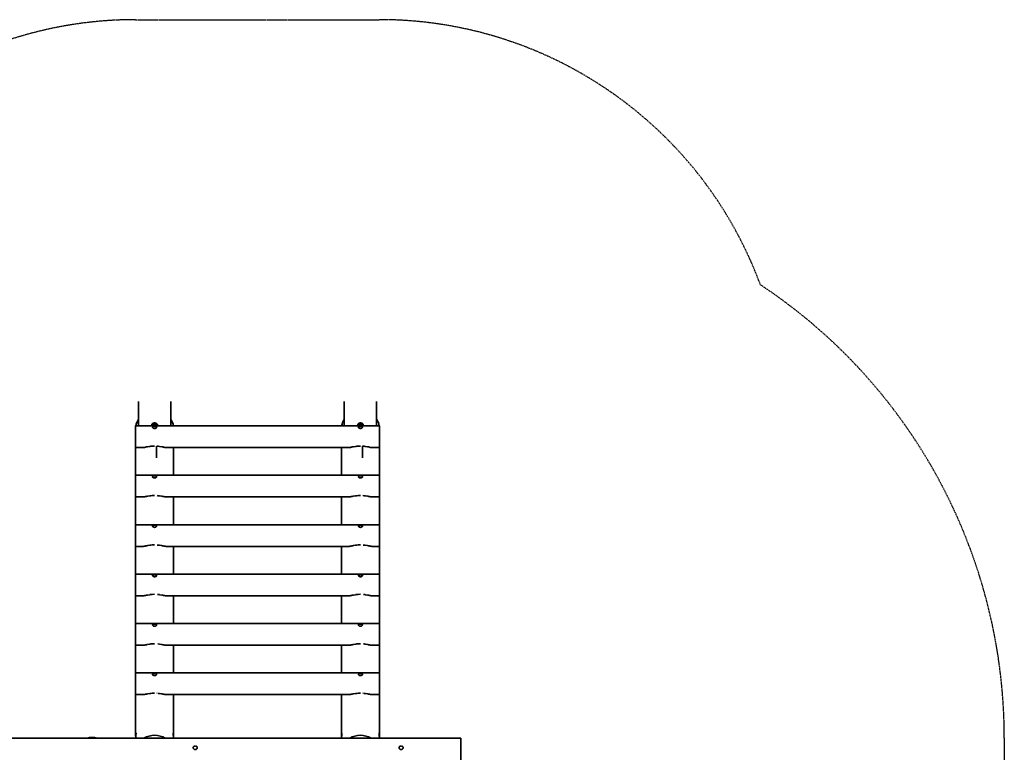
# Model space of a CAD drawing. Units: millimetres. Extents: x 3413 to 12857, y -2643 to 2803.
# Drawn here: x 9222 to 12857, y 98 to 2803 of the extents above; entities that cross this region are included whole.
import ezdxf

# ---------------------------------------------------------------- set-up
doc = ezdxf.new("R2010")
doc.units = ezdxf.units.MM
doc.header["$LTSCALE"] = 5
doc.linetypes.add('AUSGEZOGEN', pattern=[0])
doc.linetypes.add('DASHED', pattern=[0.75, 0.5, -0.25])
for name, color, linetype in [('Layer1', 7, 'Continuous'), ('Layer14', 7, 'Continuous'), ('Layer22', 7, 'Continuous'), ('Layer3', 7, 'Continuous')]:
    doc.layers.add(name, color=color, linetype=linetype)

# ---------------------------------------------------------------- blocks, each defined once
blk = doc.blocks.new('1603228-PS D140 Standard_nNn016')
at = {"layer": 'Layer1', "color": 7, "linetype": 'AUSGEZOGEN', "lineweight": 35}
for p, q in [((9476.3, 151.7), (9479.7, 152.3)), ((9500.3, 152.3), (9500.1, 152.1)), ((9479.7, 7.7), (9479.9, 7.9)), ((9503.7, 8.3), (9500.3, 7.7))]:
    blk.add_line(p, q, dxfattribs=at)
for start, end in [(74.3547, 105.6453), (254.3547, 285.6453)]:
    blk.add_arc((9490, 80), 73, start, end, dxfattribs=at)
blk = doc.blocks.new('1603228-PS D140 Standard_nNn028')
at = {"layer": 'Layer1', "color": 7, "linetype": 'AUSGEZOGEN', "lineweight": 35}
for p, q in [((10420.2, 1303.4), (10420.2, 1392.8)), ((10539.8, 1392.8), (10539.8, 1303.4)), ((10471.4, 1305.3), (10471.3, 1305.4)), ((10488.7, 1305.4), (10488.5, 1305.2))]:
    blk.add_line(p, q, dxfattribs=at)
for points in [[(10480, 1314.2), (10479, 1314.2), (10478, 1314.1), (10477.9, 1314.1), (10477, 1313.9), (10476, 1313.7), (10475.8, 1313.6), (10475, 1313.4), (10474.2, 1313), (10474, 1313), (10472.6, 1312.2), (10472.5, 1312.1), (10471.4, 1311.3), (10471.3, 1311.2), (10470.5, 1310.2), (10470.4, 1310.2), (10469.9, 1309.1), (10469.9, 1309.1), (10469.7, 1308.1), (10469.9, 1307.1), (10469.9, 1307.1), (10470.4, 1306.2), (10470.5, 1306.1), (10471.3, 1305.4), (10471.4, 1305.3), (10472.5, 1304.6), (10472.6, 1304.6), (10474, 1304), (10474.2, 1304), (10475, 1303.8), (10475.8, 1303.6), (10476, 1303.6), (10477, 1303.4), (10477.5, 1303.4)], [(10480, 1310.1), (10478.5, 1310), (10478.4, 1310), (10477.7, 1309.9), (10476.9, 1309.8), (10476.9, 1309.8), (10476.2, 1309.6), (10475.6, 1309.3), (10475.5, 1309.3), (10474.3, 1308.8), (10473.4, 1308.1), (10473.3, 1308.1), (10473, 1307.7), (10472.6, 1307.3), (10472.3, 1306.9), (10472.2, 1306.5), (10472.1, 1306.5), (10472, 1305.9)], [(10482.5, 1303.4), (10483, 1303.4), (10484, 1303.6), (10484.2, 1303.6), (10485, 1303.8), (10485.8, 1304), (10486, 1304), (10487.4, 1304.6), (10487.5, 1304.6), (10488.6, 1305.3), (10488.7, 1305.4), (10489.5, 1306.1), (10489.6, 1306.2), (10490.1, 1307.1), (10490.1, 1307.1), (10490.3, 1308.1), (10490.1, 1309.1), (10490.1, 1309.1), (10489.6, 1310.2), (10489.5, 1310.2), (10488.7, 1311.2), (10488.6, 1311.3), (10487.5, 1312.1), (10487.4, 1312.2), (10486, 1313), (10485.8, 1313), (10485, 1313.4), (10484.2, 1313.6), (10484, 1313.7), (10483, 1313.9), (10482.1, 1314.1), (10482, 1314.1), (10481, 1314.2), (10480, 1314.2)], [(10488, 1305.9), (10487.9, 1306.5), (10487.8, 1306.5), (10487.7, 1306.9), (10487.4, 1307.3), (10487, 1307.7), (10486.7, 1308.1), (10486.6, 1308.1), (10485.7, 1308.8), (10484.5, 1309.3), (10484.4, 1309.3), (10483.8, 1309.6), (10483.1, 1309.8), (10483.1, 1309.8), (10482.3, 1309.9), (10481.6, 1310), (10481.5, 1310), (10480, 1310.1)]]:
    blk.add_lwpolyline(points, dxfattribs=at)
for start_param, end_param in [(2.798073, 6.682775), (2.742003, 2.79577)]:
    blk.add_ellipse((10480, 1306.1), major_axis=(-8, 0), ratio=0.5, start_param=start_param, end_param=end_param, dxfattribs=at)
blk = doc.blocks.new('1603228-PS D140 Standard_nNn029')
at = {"layer": 'Layer1', "color": 7, "linetype": 'AUSGEZOGEN', "lineweight": 35}
for p, q in [((9660.2, 1303.4), (9660.2, 1392.8)), ((9779.8, 1392.8), (9779.8, 1303.4)), ((9711.4, 1305.3), (9711.3, 1305.4)), ((9728.7, 1305.4), (9728.5, 1305.2))]:
    blk.add_line(p, q, dxfattribs=at)
for points in [[(9720, 1314.2), (9719, 1314.2), (9718, 1314.1), (9717.9, 1314.1), (9717, 1313.9), (9716, 1313.7), (9715.8, 1313.6), (9715, 1313.4), (9714.2, 1313), (9714, 1313), (9712.6, 1312.2), (9712.5, 1312.1), (9711.4, 1311.3), (9711.3, 1311.2), (9710.5, 1310.2), (9710.4, 1310.2), (9709.9, 1309.1), (9709.9, 1309.1), (9709.7, 1308.1), (9709.9, 1307.1), (9709.9, 1307.1), (9710.4, 1306.2), (9710.5, 1306.1), (9711.3, 1305.4), (9711.4, 1305.3), (9712.5, 1304.6), (9712.6, 1304.6), (9714, 1304), (9714.2, 1304), (9715, 1303.8), (9715.8, 1303.6), (9716, 1303.6), (9717, 1303.4), (9717.5, 1303.4)], [(9720, 1310.1), (9718.5, 1310), (9718.4, 1310), (9717.7, 1309.9), (9716.9, 1309.8), (9716.9, 1309.8), (9716.2, 1309.6), (9715.6, 1309.3), (9715.5, 1309.3), (9714.3, 1308.8), (9713.4, 1308.1), (9713.3, 1308.1), (9713, 1307.7), (9712.6, 1307.3), (9712.3, 1306.9), (9712.2, 1306.5), (9712.1, 1306.5), (9712, 1305.9)], [(9722.5, 1303.4), (9723, 1303.4), (9724, 1303.6), (9724.2, 1303.6), (9725, 1303.8), (9725.8, 1304), (9726, 1304), (9727.4, 1304.6), (9727.5, 1304.6), (9728.6, 1305.3), (9728.7, 1305.4), (9729.5, 1306.1), (9729.6, 1306.2), (9730.1, 1307.1), (9730.1, 1307.1), (9730.3, 1308.1), (9730.1, 1309.1), (9730.1, 1309.1), (9729.6, 1310.2), (9729.5, 1310.2), (9728.7, 1311.2), (9728.6, 1311.3), (9727.5, 1312.1), (9727.4, 1312.2), (9726, 1313), (9725.8, 1313), (9725, 1313.4), (9724.2, 1313.6), (9724, 1313.7), (9723, 1313.9), (9722.1, 1314.1), (9722, 1314.1), (9721, 1314.2), (9720, 1314.2)], [(9728, 1305.9), (9727.9, 1306.5), (9727.8, 1306.5), (9727.7, 1306.9), (9727.4, 1307.3), (9727, 1307.7), (9726.7, 1308.1), (9726.6, 1308.1), (9725.7, 1308.8), (9724.5, 1309.3), (9724.4, 1309.3), (9723.8, 1309.6), (9723.1, 1309.8), (9723.1, 1309.8), (9722.3, 1309.9), (9721.6, 1310), (9721.5, 1310), (9720, 1310.1)]]:
    blk.add_lwpolyline(points, dxfattribs=at)
for start_param, end_param in [(2.798073, 6.682775), (2.742003, 2.79577)]:
    blk.add_ellipse((9720, 1306.1), major_axis=(-8, 0), ratio=0.5, start_param=start_param, end_param=end_param, dxfattribs=at)

msp = doc.modelspace()

# ---------------------------------------------------------------- linework, layer by layer
at = {"layer": 'Layer14', "color": 45, "linetype": 'AUSGEZOGEN', "lineweight": 35}
for p, q in [((10850, 150), (5420, 150)), ((10850, 150), (10850, 10)), ((9862.5, 115), (9862.5, 115)), ((9877.5, 114.9), (9877.5, 115)), ((10622.5, 115), (10622.5, 114.9))]:
    msp.add_line(p, q, dxfattribs=at)
for points in [[(9862.5, 115), (9862.6, 116.2), (9862.6, 116.3), (9862.8, 116.9), (9863.1, 117.5), (9863.4, 118), (9863.8, 118.5), (9863.8, 118.6), (9864.1, 118.9), (9864.7, 119.5), (9865.8, 120.3), (9865.8, 120.3), (9866.5, 120.6), (9867.1, 120.8), (9867.8, 121), (9868.5, 121.2), (9868.6, 121.2), (9870, 121.3), (9871.4, 121.2), (9871.5, 121.2), (9872.2, 121), (9872.9, 120.8), (9873.5, 120.6), (9874.2, 120.3), (9874.2, 120.3), (9875.3, 119.5), (9875.9, 118.9), (9876.2, 118.6), (9876.2, 118.5), (9876.6, 118), (9876.9, 117.5), (9877.2, 116.9), (9877.4, 116.3), (9877.4, 116.2), (9877.5, 115)], [(9877.5, 115), (9877.4, 113.7), (9877.4, 113.7), (9877.2, 113.1), (9876.9, 112.5), (9876.6, 111.9), (9876.2, 111.3), (9876.2, 111.3), (9875.3, 110.3), (9874.2, 109.5), (9874.2, 109.5), (9873.5, 109.1), (9872.9, 108.8), (9872.2, 108.6), (9871.5, 108.4), (9871.4, 108.4), (9870, 108.3), (9868.6, 108.4), (9868.5, 108.4), (9867.8, 108.6), (9867.1, 108.8), (9866.5, 109.1), (9865.8, 109.5), (9865.8, 109.5), (9864.7, 110.3), (9863.8, 111.3), (9863.8, 111.3), (9863.4, 111.9), (9863.1, 112.5), (9862.8, 113.1), (9862.6, 113.7), (9862.6, 113.7), (9862.5, 115)], [(10622.5, 115), (10622.6, 116.2), (10622.6, 116.3), (10622.8, 116.9), (10623.1, 117.5), (10623.4, 118), (10623.8, 118.5), (10623.8, 118.6), (10624.1, 118.9), (10624.7, 119.5), (10625.8, 120.3), (10625.8, 120.3), (10626.5, 120.6), (10627.1, 120.8), (10627.8, 121), (10628.5, 121.2), (10628.6, 121.2), (10630, 121.3), (10631.4, 121.2), (10631.5, 121.2), (10632.2, 121), (10632.9, 120.8), (10633.5, 120.6), (10634.2, 120.3), (10634.2, 120.3), (10635.3, 119.5), (10635.9, 118.9), (10636.2, 118.6), (10636.2, 118.5), (10636.6, 118), (10636.9, 117.5), (10637.2, 116.9), (10637.4, 116.3), (10637.4, 116.2), (10637.5, 115)], [(10637.5, 115), (10637.4, 113.7), (10637.4, 113.7), (10637.2, 113.1), (10636.9, 112.5), (10636.6, 111.9), (10636.2, 111.3), (10636.2, 111.3), (10635.3, 110.3), (10634.2, 109.5), (10634.2, 109.5), (10633.5, 109.1), (10632.9, 108.8), (10632.2, 108.6), (10631.5, 108.4), (10631.4, 108.4), (10630, 108.3), (10628.6, 108.4), (10628.5, 108.4), (10627.8, 108.6), (10627.1, 108.8), (10626.5, 109.1), (10625.8, 109.5), (10625.8, 109.5), (10624.7, 110.3), (10623.8, 111.3), (10623.8, 111.3), (10623.4, 111.9), (10623.1, 112.5), (10622.8, 113.1), (10622.6, 113.7), (10622.6, 113.7), (10622.5, 115)]]:
    msp.add_lwpolyline(points, dxfattribs=at)
at = {"layer": 'Layer22', "color": 45, "linetype": 'AUSGEZOGEN', "lineweight": 35}
for p, q in [((9650, 1303.4), (10550, 1303.4)), ((9650, 1303.4), (9650, 938.4)), ((9712.5, 1305.5), (9712.5, 1305.8)), ((10472.5, 1305.5), (10472.5, 1305.8)), ((10550, 1303.4), (10550, 938.4)), ((9679, 1223.5), (9650, 1223.5)), ((9727.5, 1228.5), (9727.5, 1185.2)), ((10439, 1223.5), (9761, 1223.5)), ((9790, 1223.5), (9790, 1120.9)), ((10410, 1120.9), (10410, 1223.5)), ((10487.5, 1228.5), (10487.5, 1185.2)), ((10550, 1223.5), (10521, 1223.5)), ((9650, 1120.9), (10550, 1120.9)), ((9679, 1041), (9650, 1041)), ((10439, 1041), (9761, 1041)), ((9790, 1041), (9790, 938.4)), ((10410, 938.4), (10410, 1041)), ((10550, 1041), (10521, 1041)), ((9650, 938.4), (10550, 938.4)), ((9650, 938.4), (9650, 162)), ((10550, 938.4), (10550, 162)), ((9679, 858.5), (9650, 858.5)), ((10439, 858.5), (9761, 858.5)), ((9790, 858.5), (9790, 755.9)), ((10410, 755.9), (10410, 858.5)), ((10550, 858.5), (10521, 858.5)), ((9650, 755.9), (10550, 755.9)), ((9679, 676), (9650, 676)), ((10439, 676), (9761, 676)), ((9790, 676), (9790, 573.4)), ((10410, 573.4), (10410, 676)), ((10550, 676), (10521, 676)), ((9650, 573.4), (10550, 573.4)), ((9679, 493.5), (9650, 493.5)), ((10439, 493.5), (9761, 493.5)), ((9790, 493.5), (9790, 390.9)), ((10410, 390.9), (10410, 493.5)), ((10550, 493.5), (10521, 493.5)), ((9650, 390.9), (10550, 390.9)), ((9679, 311), (9650, 311)), ((10439, 311), (9761, 311)), ((9790, 311), (9790, 162)), ((10410, 162), (10410, 311)), ((10550, 311), (10521, 311)), ((9651, 169), (9651.1, 169)), ((9788.9, 169), (9789, 169)), ((10411, 169), (10411.1, 169)), ((10548.9, 169), (10549, 169))]:
    msp.add_line(p, q, dxfattribs=at)
for points in [[(9720, 1309.9), (9718.6, 1309.8), (9718.5, 1309.8), (9717.8, 1309.7), (9717.1, 1309.5), (9717.1, 1309.5), (9716.5, 1309.3), (9715.8, 1309.1), (9715.8, 1309.1), (9714.7, 1308.6), (9713.8, 1308), (9713.8, 1308), (9713.4, 1307.6), (9713.1, 1307.3), (9712.8, 1306.9), (9712.6, 1306.5), (9712.6, 1306.5), (9712.5, 1305.8), (9712.6, 1305.1), (9712.6, 1305.1), (9712.8, 1304.7), (9713.1, 1304.4)], [(9726.9, 1304.4), (9727.2, 1304.7), (9727.4, 1305.1), (9727.4, 1305.1), (9727.5, 1305.8), (9727.4, 1306.5), (9727.4, 1306.5), (9727.2, 1306.9), (9726.9, 1307.3), (9726.6, 1307.6), (9726.2, 1308), (9726.2, 1308), (9725.3, 1308.6), (9724.2, 1309.1), (9724.2, 1309.1), (9723.5, 1309.3), (9722.9, 1309.5), (9722.9, 1309.5), (9722.2, 1309.7), (9721.5, 1309.8), (9721.4, 1309.8), (9720, 1309.9)], [(10480, 1309.9), (10478.6, 1309.8), (10478.5, 1309.8), (10477.8, 1309.7), (10477.1, 1309.5), (10477.1, 1309.5), (10476.5, 1309.3), (10475.8, 1309.1), (10475.8, 1309.1), (10474.7, 1308.6), (10473.8, 1308), (10473.8, 1308), (10473.4, 1307.6), (10473.1, 1307.3), (10472.8, 1306.9), (10472.6, 1306.5), (10472.6, 1306.5), (10472.5, 1305.8), (10472.6, 1305.1), (10472.6, 1305.1), (10472.8, 1304.7), (10473.1, 1304.4)], [(10486.9, 1304.4), (10487.2, 1304.7), (10487.4, 1305.1), (10487.4, 1305.1), (10487.5, 1305.8), (10487.4, 1306.5), (10487.4, 1306.5), (10487.2, 1306.9), (10486.9, 1307.3), (10486.6, 1307.6), (10486.2, 1308), (10486.2, 1308), (10485.3, 1308.6), (10484.2, 1309.1), (10484.2, 1309.1), (10483.5, 1309.3), (10482.9, 1309.5), (10482.9, 1309.5), (10482.2, 1309.7), (10481.5, 1309.8), (10481.4, 1309.8), (10480, 1309.9)], [(9712.5, 1298.1), (9712.5, 1298.4), (9712.6, 1298.8), (9712.6, 1298.8), (9712.8, 1299.1), (9713.1, 1299.4), (9713.1, 1299.4), (9713.4, 1299.7), (9713.8, 1300), (9713.8, 1300), (9714.7, 1300.4), (9715.8, 1300.8), (9715.8, 1300.8), (9716.5, 1300.9), (9717.1, 1301), (9717.1, 1301), (9717.8, 1301.1), (9718.5, 1301.2), (9718.6, 1301.2), (9719.3, 1301.2), (9720, 1301.2), (9720.7, 1301.2), (9721.4, 1301.2), (9721.5, 1301.2), (9722.2, 1301.1), (9722.9, 1301), (9722.9, 1301), (9723.5, 1300.9), (9724.2, 1300.8), (9724.2, 1300.8), (9725.3, 1300.4), (9726.2, 1300), (9726.2, 1300), (9726.6, 1299.7), (9726.9, 1299.4), (9726.9, 1299.4), (9727.2, 1299.1), (9727.4, 1298.8), (9727.4, 1298.8), (9727.5, 1298.4), (9727.5, 1298.1)], [(9712.5, 1298.1), (9712.5, 1297.7), (9712.6, 1297.3), (9712.6, 1297.3), (9712.8, 1296.9), (9713.1, 1296.6), (9713.1, 1296.6), (9713.4, 1296.2), (9713.8, 1295.8), (9713.8, 1295.8), (9714.7, 1295.1), (9715.8, 1294.6), (9715.8, 1294.5), (9716.5, 1294.3), (9717.1, 1294.1), (9717.1, 1294.1), (9717.8, 1293.9), (9718.5, 1293.8), (9718.6, 1293.8), (9719.3, 1293.7), (9720, 1293.7), (9720.7, 1293.7), (9721.4, 1293.8), (9721.5, 1293.8), (9722.2, 1293.9), (9722.9, 1294.1), (9722.9, 1294.1), (9723.5, 1294.3), (9724.2, 1294.5), (9724.2, 1294.6), (9725.3, 1295.1), (9726.2, 1295.8), (9726.2, 1295.8), (9726.6, 1296.2), (9726.9, 1296.6), (9726.9, 1296.6), (9727.2, 1296.9), (9727.4, 1297.3), (9727.4, 1297.3), (9727.5, 1297.7), (9727.5, 1298.1)], [(10487.5, 1298.1), (10487.5, 1298.4), (10487.4, 1298.8), (10487.4, 1298.8), (10487.2, 1299.1), (10486.9, 1299.4), (10486.9, 1299.4), (10486.6, 1299.7), (10486.2, 1300), (10486.2, 1300), (10485.3, 1300.4), (10484.2, 1300.8), (10484.2, 1300.8), (10483.5, 1300.9), (10482.9, 1301), (10482.9, 1301), (10482.2, 1301.1), (10481.5, 1301.2), (10481.4, 1301.2), (10480.7, 1301.2), (10480, 1301.2), (10479.3, 1301.2), (10478.6, 1301.2), (10478.5, 1301.2), (10477.8, 1301.1), (10477.1, 1301), (10477.1, 1301), (10476.5, 1300.9), (10475.8, 1300.8), (10475.8, 1300.8), (10474.7, 1300.4), (10473.8, 1300), (10473.8, 1300), (10473.4, 1299.7), (10473.1, 1299.4), (10473.1, 1299.4), (10472.8, 1299.1), (10472.6, 1298.8), (10472.6, 1298.8), (10472.5, 1298.4), (10472.5, 1298.1)], [(10472.5, 1298.1), (10472.5, 1297.7), (10472.6, 1297.3), (10472.6, 1297.3), (10472.8, 1296.9), (10473.1, 1296.6), (10473.1, 1296.6), (10473.4, 1296.2), (10473.8, 1295.8), (10473.8, 1295.8), (10474.7, 1295.1), (10475.8, 1294.6), (10475.8, 1294.5), (10476.5, 1294.3), (10477.1, 1294.1), (10477.1, 1294.1), (10477.8, 1293.9), (10478.5, 1293.8), (10478.6, 1293.8), (10479.3, 1293.7), (10480, 1293.7), (10480.7, 1293.7), (10481.4, 1293.8), (10481.5, 1293.8), (10482.2, 1293.9), (10482.9, 1294.1), (10482.9, 1294.1), (10483.5, 1294.3), (10484.2, 1294.5), (10484.2, 1294.6), (10485.3, 1295.1), (10486.2, 1295.8), (10486.2, 1295.8), (10486.6, 1296.2), (10486.9, 1296.6), (10486.9, 1296.6), (10487.2, 1296.9), (10487.4, 1297.3), (10487.4, 1297.3), (10487.5, 1297.7), (10487.5, 1298.1)], [(9681.1, 1223.8), (9679.8, 1223.6), (9679, 1223.5)], [(9693.1, 1226), (9690, 1225.4), (9687, 1224.8), (9686.3, 1224.7), (9682.8, 1224), (9681.6, 1223.8), (9681.2, 1223.8)], [(9706.3, 1228), (9702.5, 1227.6), (9702.1, 1227.5), (9693.8, 1226.1), (9693.5, 1226.1), (9693.3, 1226)], [(9720, 1228.8), (9711.1, 1228.5), (9706.5, 1228.1), (9706.3, 1228)], [(9733.7, 1228), (9733.5, 1228.1), (9728.9, 1228.5), (9727.9, 1228.5)], [(9746.7, 1226), (9746.5, 1226.1), (9746.2, 1226.1), (9737.9, 1227.5), (9737.5, 1227.6), (9733.7, 1228)], [(9758.8, 1223.8), (9758.4, 1223.8), (9757.2, 1224), (9753.7, 1224.7), (9753, 1224.8), (9750, 1225.4), (9746.9, 1226)], [(9761, 1223.5), (9760.2, 1223.6), (9758.9, 1223.8)], [(10441.1, 1223.8), (10439.8, 1223.6), (10439, 1223.5)], [(10453.1, 1226), (10450, 1225.4), (10447, 1224.8), (10446.3, 1224.7), (10442.8, 1224), (10441.6, 1223.8), (10441.2, 1223.8)], [(10466.3, 1228), (10462.5, 1227.6), (10462.1, 1227.5), (10453.8, 1226.1), (10453.5, 1226.1), (10453.3, 1226)], [(10480, 1228.8), (10471.1, 1228.5), (10466.5, 1228.1), (10466.3, 1228)], [(10493.7, 1228), (10493.5, 1228.1), (10488.9, 1228.5), (10487.9, 1228.5)], [(10506.7, 1226), (10506.5, 1226.1), (10506.2, 1226.1), (10497.9, 1227.5), (10497.5, 1227.6), (10493.7, 1228)], [(10518.8, 1223.8), (10518.4, 1223.8), (10517.2, 1224), (10513.7, 1224.7), (10513, 1224.8), (10510, 1225.4), (10506.9, 1226)], [(10521, 1223.5), (10520.2, 1223.6), (10518.9, 1223.8)], [(9712.5, 1115.6), (9712.5, 1115.9), (9712.6, 1116.3), (9712.6, 1116.3), (9712.8, 1116.6), (9713.1, 1116.9), (9713.1, 1116.9), (9713.4, 1117.2), (9713.8, 1117.5), (9713.8, 1117.5), (9714.7, 1117.9), (9715.8, 1118.3), (9715.8, 1118.3), (9716.5, 1118.4), (9717.1, 1118.5), (9717.1, 1118.5), (9717.8, 1118.6), (9718.5, 1118.7), (9718.6, 1118.7), (9719.3, 1118.7), (9720, 1118.7), (9720.7, 1118.7), (9721.4, 1118.7), (9721.5, 1118.7), (9722.2, 1118.6), (9722.9, 1118.5), (9722.9, 1118.5), (9723.5, 1118.4), (9724.2, 1118.3), (9724.2, 1118.3), (9725.3, 1117.9), (9726.2, 1117.5), (9726.2, 1117.5), (9726.6, 1117.2), (9726.9, 1116.9), (9726.9, 1116.9), (9727.2, 1116.6), (9727.4, 1116.3), (9727.4, 1116.3), (9727.5, 1115.9), (9727.5, 1115.6)], [(9712.5, 1115.6), (9712.5, 1115.2), (9712.6, 1114.8), (9712.6, 1114.8), (9712.8, 1114.4), (9713.1, 1114.1), (9713.1, 1114.1), (9713.4, 1113.7), (9713.8, 1113.3), (9713.8, 1113.3), (9714.7, 1112.6), (9715.8, 1112.1), (9715.8, 1112), (9716.5, 1111.8), (9717.1, 1111.6), (9717.1, 1111.6), (9717.8, 1111.4), (9718.5, 1111.3), (9718.6, 1111.3), (9719.3, 1111.2), (9720, 1111.2), (9720.7, 1111.2), (9721.4, 1111.3), (9721.5, 1111.3), (9722.2, 1111.4), (9722.9, 1111.6), (9722.9, 1111.6), (9723.5, 1111.8), (9724.2, 1112), (9724.2, 1112.1), (9725.3, 1112.6), (9726.2, 1113.3), (9726.2, 1113.3), (9726.6, 1113.7), (9726.9, 1114.1), (9726.9, 1114.1), (9727.2, 1114.4), (9727.4, 1114.8), (9727.4, 1114.8), (9727.5, 1115.2), (9727.5, 1115.6)], [(10487.5, 1115.6), (10487.5, 1115.9), (10487.4, 1116.3), (10487.4, 1116.3), (10487.2, 1116.6), (10486.9, 1116.9), (10486.9, 1116.9), (10486.6, 1117.2), (10486.2, 1117.5), (10486.2, 1117.5), (10485.3, 1117.9), (10484.2, 1118.3), (10484.2, 1118.3), (10483.5, 1118.4), (10482.9, 1118.5), (10482.9, 1118.5), (10482.2, 1118.6), (10481.5, 1118.7), (10481.4, 1118.7), (10480.7, 1118.7), (10480, 1118.7), (10479.3, 1118.7), (10478.6, 1118.7), (10478.5, 1118.7), (10477.8, 1118.6), (10477.1, 1118.5), (10477.1, 1118.5), (10476.5, 1118.4), (10475.8, 1118.3), (10475.8, 1118.3), (10474.7, 1117.9), (10473.8, 1117.5), (10473.8, 1117.5), (10473.4, 1117.2), (10473.1, 1116.9), (10473.1, 1116.9), (10472.8, 1116.6), (10472.6, 1116.3), (10472.6, 1116.3), (10472.5, 1115.9), (10472.5, 1115.6)], [(10472.5, 1115.6), (10472.5, 1115.2), (10472.6, 1114.8), (10472.6, 1114.8), (10472.8, 1114.4), (10473.1, 1114.1), (10473.1, 1114.1), (10473.4, 1113.7), (10473.8, 1113.3), (10473.8, 1113.3), (10474.7, 1112.6), (10475.8, 1112.1), (10475.8, 1112), (10476.5, 1111.8), (10477.1, 1111.6), (10477.1, 1111.6), (10477.8, 1111.4), (10478.5, 1111.3), (10478.6, 1111.3), (10479.3, 1111.2), (10480, 1111.2), (10480.7, 1111.2), (10481.4, 1111.3), (10481.5, 1111.3), (10482.2, 1111.4), (10482.9, 1111.6), (10482.9, 1111.6), (10483.5, 1111.8), (10484.2, 1112), (10484.2, 1112.1), (10485.3, 1112.6), (10486.2, 1113.3), (10486.2, 1113.3), (10486.6, 1113.7), (10486.9, 1114.1), (10486.9, 1114.1), (10487.2, 1114.4), (10487.4, 1114.8), (10487.4, 1114.8), (10487.5, 1115.2), (10487.5, 1115.6)], [(9681.1, 1041.3), (9679.8, 1041.1), (9679, 1041)], [(9693.1, 1043.5), (9690, 1042.9), (9687, 1042.3), (9686.3, 1042.2), (9682.8, 1041.5), (9681.6, 1041.3), (9681.2, 1041.3)], [(9706.3, 1045.5), (9702.5, 1045.1), (9702.1, 1045), (9693.8, 1043.6), (9693.5, 1043.6), (9693.3, 1043.5)], [(9720, 1046.3), (9711.1, 1046), (9706.5, 1045.6), (9706.3, 1045.5)], [(9733.7, 1045.5), (9733.5, 1045.6), (9728.9, 1046)], [(9746.7, 1043.5), (9746.5, 1043.6), (9746.2, 1043.6), (9737.9, 1045), (9737.5, 1045.1), (9733.7, 1045.5)], [(9758.8, 1041.3), (9758.4, 1041.3), (9757.2, 1041.5), (9753.7, 1042.2), (9753, 1042.3), (9750, 1042.9), (9746.9, 1043.5)], [(9761, 1041), (9760.2, 1041.1), (9758.9, 1041.3)], [(10441.1, 1041.3), (10439.8, 1041.1), (10439, 1041)], [(10453.1, 1043.5), (10450, 1042.9), (10447, 1042.3), (10446.3, 1042.2), (10442.8, 1041.5), (10441.6, 1041.3), (10441.2, 1041.3)], [(10466.3, 1045.5), (10462.5, 1045.1), (10462.1, 1045), (10453.8, 1043.6), (10453.5, 1043.6), (10453.3, 1043.5)], [(10480, 1046.3), (10471.1, 1046), (10466.5, 1045.6), (10466.3, 1045.5)], [(10493.7, 1045.5), (10493.5, 1045.6), (10488.9, 1046)], [(10506.7, 1043.5), (10506.5, 1043.6), (10506.2, 1043.6), (10497.9, 1045), (10497.5, 1045.1), (10493.7, 1045.5)], [(10518.8, 1041.3), (10518.4, 1041.3), (10517.2, 1041.5), (10513.7, 1042.2), (10513, 1042.3), (10510, 1042.9), (10506.9, 1043.5)], [(10521, 1041), (10520.2, 1041.1), (10518.9, 1041.3)], [(9712.5, 933.1), (9712.5, 933.4), (9712.6, 933.8), (9712.6, 933.8), (9712.8, 934.1), (9713.1, 934.4), (9713.1, 934.4), (9713.4, 934.7), (9713.8, 935), (9713.8, 935), (9714.7, 935.4), (9715.8, 935.8), (9715.8, 935.8), (9716.5, 935.9), (9717.1, 936), (9717.1, 936), (9717.8, 936.1), (9718.5, 936.2), (9718.6, 936.2), (9719.3, 936.2), (9720, 936.2), (9720.7, 936.2), (9721.4, 936.2), (9721.5, 936.2), (9722.2, 936.1), (9722.9, 936), (9722.9, 936), (9723.5, 935.9), (9724.2, 935.8), (9724.2, 935.8), (9725.3, 935.4), (9726.2, 935), (9726.2, 935), (9726.6, 934.7), (9726.9, 934.4), (9726.9, 934.4), (9727.2, 934.1), (9727.4, 933.8), (9727.4, 933.8), (9727.5, 933.4), (9727.5, 933.1)], [(9712.5, 933.1), (9712.5, 932.7), (9712.6, 932.3), (9712.6, 932.3), (9712.8, 931.9), (9713.1, 931.6), (9713.1, 931.6), (9713.4, 931.2), (9713.8, 930.8), (9713.8, 930.8), (9714.7, 930.1), (9715.8, 929.6), (9715.8, 929.5), (9716.5, 929.3), (9717.1, 929.1), (9717.1, 929.1), (9717.8, 928.9), (9718.5, 928.8), (9718.6, 928.8), (9719.3, 928.7), (9720, 928.7), (9720.7, 928.7), (9721.4, 928.8), (9721.5, 928.8), (9722.2, 928.9), (9722.9, 929.1), (9722.9, 929.1), (9723.5, 929.3), (9724.2, 929.5), (9724.2, 929.6), (9725.3, 930.1), (9726.2, 930.8), (9726.2, 930.8), (9726.6, 931.2), (9726.9, 931.6), (9726.9, 931.6), (9727.2, 931.9), (9727.4, 932.3), (9727.4, 932.3), (9727.5, 932.7), (9727.5, 933.1)], [(10487.5, 933.1), (10487.5, 933.4), (10487.4, 933.8), (10487.4, 933.8), (10487.2, 934.1), (10486.9, 934.4), (10486.9, 934.4), (10486.6, 934.7), (10486.2, 935), (10486.2, 935), (10485.3, 935.4), (10484.2, 935.8), (10484.2, 935.8), (10483.5, 935.9), (10482.9, 936), (10482.9, 936), (10482.2, 936.1), (10481.5, 936.2), (10481.4, 936.2), (10480.7, 936.2), (10480, 936.2), (10479.3, 936.2), (10478.6, 936.2), (10478.5, 936.2), (10477.8, 936.1), (10477.1, 936), (10477.1, 936), (10476.5, 935.9), (10475.8, 935.8), (10475.8, 935.8), (10474.7, 935.4), (10473.8, 935), (10473.8, 935), (10473.4, 934.7), (10473.1, 934.4), (10473.1, 934.4), (10472.8, 934.1), (10472.6, 933.8), (10472.6, 933.8), (10472.5, 933.4), (10472.5, 933.1)], [(10472.5, 933.1), (10472.5, 932.7), (10472.6, 932.3), (10472.6, 932.3), (10472.8, 931.9), (10473.1, 931.6), (10473.1, 931.6), (10473.4, 931.2), (10473.8, 930.8), (10473.8, 930.8), (10474.7, 930.1), (10475.8, 929.6), (10475.8, 929.5), (10476.5, 929.3), (10477.1, 929.1), (10477.1, 929.1), (10477.8, 928.9), (10478.5, 928.8), (10478.6, 928.8), (10479.3, 928.7), (10480, 928.7), (10480.7, 928.7), (10481.4, 928.8), (10481.5, 928.8), (10482.2, 928.9), (10482.9, 929.1), (10482.9, 929.1), (10483.5, 929.3), (10484.2, 929.5), (10484.2, 929.6), (10485.3, 930.1), (10486.2, 930.8), (10486.2, 930.8), (10486.6, 931.2), (10486.9, 931.6), (10486.9, 931.6), (10487.2, 931.9), (10487.4, 932.3), (10487.4, 932.3), (10487.5, 932.7), (10487.5, 933.1)], [(9681.1, 858.8), (9679.8, 858.6), (9679, 858.5)], [(9693.1, 861), (9690, 860.4), (9687, 859.8), (9686.3, 859.7), (9682.8, 859), (9681.6, 858.8), (9681.2, 858.8)], [(9706.3, 863), (9702.5, 862.6), (9702.1, 862.5), (9693.8, 861.1), (9693.5, 861.1), (9693.3, 861)], [(9720, 863.8), (9711.1, 863.5), (9706.5, 863.1), (9706.3, 863)], [(9733.7, 863), (9733.5, 863.1), (9729.9, 863.4)], [(9746.7, 861), (9746.5, 861.1), (9746.2, 861.1), (9737.9, 862.5), (9737.5, 862.6), (9733.7, 863)], [(9758.8, 858.8), (9758.4, 858.8), (9757.2, 859), (9753.7, 859.7), (9753, 859.8), (9750, 860.4), (9746.9, 861)], [(9761, 858.5), (9760.2, 858.6), (9758.9, 858.8)], [(10441.1, 858.8), (10439.8, 858.6), (10439, 858.5)], [(10453.1, 861), (10450, 860.4), (10447, 859.8), (10446.3, 859.7), (10442.8, 859), (10441.6, 858.8), (10441.2, 858.8)], [(10466.3, 863), (10462.5, 862.6), (10462.1, 862.5), (10453.8, 861.1), (10453.5, 861.1), (10453.3, 861)], [(10480, 863.8), (10471.1, 863.5), (10466.5, 863.1), (10466.3, 863)], [(10493.7, 863), (10493.5, 863.1), (10489.9, 863.4)], [(10506.7, 861), (10506.5, 861.1), (10506.2, 861.1), (10497.9, 862.5), (10497.5, 862.6), (10493.7, 863)], [(10518.8, 858.8), (10518.4, 858.8), (10517.2, 859), (10513.7, 859.7), (10513, 859.8), (10510, 860.4), (10506.9, 861)], [(10521, 858.5), (10520.2, 858.6), (10518.9, 858.8)], [(9712.5, 750.6), (9712.5, 750.9), (9712.6, 751.3), (9712.6, 751.3), (9712.8, 751.6), (9713.1, 751.9), (9713.1, 751.9), (9713.4, 752.2), (9713.8, 752.5), (9713.8, 752.5), (9714.7, 752.9), (9715.8, 753.3), (9715.8, 753.3), (9716.5, 753.4), (9717.1, 753.5), (9717.1, 753.5), (9717.8, 753.6), (9718.5, 753.7), (9718.6, 753.7), (9719.3, 753.7), (9720, 753.7), (9720.7, 753.7), (9721.4, 753.7), (9721.5, 753.7), (9722.2, 753.6), (9722.9, 753.5), (9722.9, 753.5), (9723.5, 753.4), (9724.2, 753.3), (9724.2, 753.3), (9725.3, 752.9), (9726.2, 752.5), (9726.2, 752.5), (9726.6, 752.2), (9726.9, 751.9), (9726.9, 751.9), (9727.2, 751.6), (9727.4, 751.3), (9727.4, 751.3), (9727.5, 750.9), (9727.5, 750.6)], [(9712.5, 750.6), (9712.5, 750.2), (9712.6, 749.8), (9712.6, 749.8), (9712.8, 749.4), (9713.1, 749.1), (9713.1, 749.1), (9713.4, 748.7), (9713.8, 748.3), (9713.8, 748.3), (9714.7, 747.6), (9715.8, 747.1), (9715.8, 747), (9716.5, 746.8), (9717.1, 746.6), (9717.1, 746.6), (9717.8, 746.4), (9718.5, 746.3), (9718.6, 746.3), (9719.3, 746.2), (9720, 746.2), (9720.7, 746.2), (9721.4, 746.3), (9721.5, 746.3), (9722.2, 746.4), (9722.9, 746.6), (9722.9, 746.6), (9723.5, 746.8), (9724.2, 747), (9724.2, 747.1), (9725.3, 747.6), (9726.2, 748.3), (9726.2, 748.3), (9726.6, 748.7), (9726.9, 749.1), (9726.9, 749.1), (9727.2, 749.4), (9727.4, 749.8), (9727.4, 749.8), (9727.5, 750.2), (9727.5, 750.6)], [(10487.5, 750.6), (10487.5, 750.9), (10487.4, 751.3), (10487.4, 751.3), (10487.2, 751.6), (10486.9, 751.9), (10486.9, 751.9), (10486.6, 752.2), (10486.2, 752.5), (10486.2, 752.5), (10485.3, 752.9), (10484.2, 753.3), (10484.2, 753.3), (10483.5, 753.4), (10482.9, 753.5), (10482.9, 753.5), (10482.2, 753.6), (10481.5, 753.7), (10481.4, 753.7), (10480.7, 753.7), (10480, 753.7), (10479.3, 753.7), (10478.6, 753.7), (10478.5, 753.7), (10477.8, 753.6), (10477.1, 753.5), (10477.1, 753.5), (10476.5, 753.4), (10475.8, 753.3), (10475.8, 753.3), (10474.7, 752.9), (10473.8, 752.5), (10473.8, 752.5), (10473.4, 752.2), (10473.1, 751.9), (10473.1, 751.9), (10472.8, 751.6), (10472.6, 751.3), (10472.6, 751.3), (10472.5, 750.9), (10472.5, 750.6)], [(10472.5, 750.6), (10472.5, 750.2), (10472.6, 749.8), (10472.6, 749.8), (10472.8, 749.4), (10473.1, 749.1), (10473.1, 749.1), (10473.4, 748.7), (10473.8, 748.3), (10473.8, 748.3), (10474.7, 747.6), (10475.8, 747.1), (10475.8, 747), (10476.5, 746.8), (10477.1, 746.6), (10477.1, 746.6), (10477.8, 746.4), (10478.5, 746.3), (10478.6, 746.3), (10479.3, 746.2), (10480, 746.2), (10480.7, 746.2), (10481.4, 746.3), (10481.5, 746.3), (10482.2, 746.4), (10482.9, 746.6), (10482.9, 746.6), (10483.5, 746.8), (10484.2, 747), (10484.2, 747.1), (10485.3, 747.6), (10486.2, 748.3), (10486.2, 748.3), (10486.6, 748.7), (10486.9, 749.1), (10486.9, 749.1), (10487.2, 749.4), (10487.4, 749.8), (10487.4, 749.8), (10487.5, 750.2), (10487.5, 750.6)], [(9681.1, 676.3), (9679.8, 676.1), (9679, 676)], [(9693.1, 678.5), (9690, 677.9), (9687, 677.3), (9686.3, 677.2), (9682.8, 676.5), (9681.6, 676.3), (9681.2, 676.3)], [(9706.3, 680.5), (9702.5, 680.1), (9702.1, 680), (9693.8, 678.6), (9693.5, 678.6), (9693.3, 678.5)], [(9720, 681.3), (9711.1, 681), (9706.5, 680.6), (9706.3, 680.5)], [(9733.7, 680.5), (9733.5, 680.6), (9730.9, 680.8)], [(9746.7, 678.5), (9746.5, 678.6), (9746.2, 678.6), (9737.9, 680), (9737.5, 680.1), (9733.7, 680.5)], [(9758.8, 676.3), (9758.4, 676.3), (9757.2, 676.5), (9753.7, 677.2), (9753, 677.3), (9750, 677.9), (9746.9, 678.5)], [(9761, 676), (9760.2, 676.1), (9758.9, 676.3)], [(10441.1, 676.3), (10439.8, 676.1), (10439, 676)], [(10453.1, 678.5), (10450, 677.9), (10447, 677.3), (10446.3, 677.2), (10442.8, 676.5), (10441.6, 676.3), (10441.2, 676.3)], [(10466.3, 680.5), (10462.5, 680.1), (10462.1, 680), (10453.8, 678.6), (10453.5, 678.6), (10453.3, 678.5)], [(10480, 681.3), (10471.1, 681), (10466.5, 680.6), (10466.3, 680.5)], [(10493.7, 680.5), (10493.5, 680.6), (10490.9, 680.8)], [(10506.7, 678.5), (10506.5, 678.6), (10506.2, 678.6), (10497.9, 680), (10497.5, 680.1), (10493.7, 680.5)], [(10518.8, 676.3), (10518.4, 676.3), (10517.2, 676.5), (10513.7, 677.2), (10513, 677.3), (10510, 677.9), (10506.9, 678.5)], [(10521, 676), (10520.2, 676.1), (10518.9, 676.3)], [(9712.5, 568.1), (9712.5, 568.4), (9712.6, 568.8), (9712.6, 568.8), (9712.8, 569.1), (9713.1, 569.4), (9713.1, 569.4), (9713.4, 569.7), (9713.8, 570), (9713.8, 570), (9714.7, 570.4), (9715.8, 570.8), (9715.8, 570.8), (9716.5, 570.9), (9717.1, 571), (9717.1, 571), (9717.8, 571.1), (9718.5, 571.2), (9718.6, 571.2), (9719.3, 571.2), (9720, 571.2), (9720.7, 571.2), (9721.4, 571.2), (9721.5, 571.2), (9722.2, 571.1), (9722.9, 571), (9722.9, 571), (9723.5, 570.9), (9724.2, 570.8), (9724.2, 570.8), (9725.3, 570.4), (9726.2, 570), (9726.2, 570), (9726.6, 569.7), (9726.9, 569.4), (9726.9, 569.4), (9727.2, 569.1), (9727.4, 568.8), (9727.4, 568.8), (9727.5, 568.4), (9727.5, 568.1)], [(9712.5, 568.1), (9712.5, 567.7), (9712.6, 567.3), (9712.6, 567.3), (9712.8, 566.9), (9713.1, 566.6), (9713.1, 566.6), (9713.4, 566.2), (9713.8, 565.8), (9713.8, 565.8), (9714.7, 565.1), (9715.8, 564.6), (9715.8, 564.5), (9716.5, 564.3), (9717.1, 564.1), (9717.1, 564.1), (9717.8, 563.9), (9718.5, 563.8), (9718.6, 563.8), (9719.3, 563.7), (9720, 563.7), (9720.7, 563.7), (9721.4, 563.8), (9721.5, 563.8), (9722.2, 563.9), (9722.9, 564.1), (9722.9, 564.1), (9723.5, 564.3), (9724.2, 564.5), (9724.2, 564.6), (9725.3, 565.1), (9726.2, 565.8), (9726.2, 565.8), (9726.6, 566.2), (9726.9, 566.6), (9726.9, 566.6), (9727.2, 566.9), (9727.4, 567.3), (9727.4, 567.3), (9727.5, 567.7), (9727.5, 568.1)], [(10487.5, 568.1), (10487.5, 568.4), (10487.4, 568.8), (10487.4, 568.8), (10487.2, 569.1), (10486.9, 569.4), (10486.9, 569.4), (10486.6, 569.7), (10486.2, 570), (10486.2, 570), (10485.3, 570.4), (10484.2, 570.8), (10484.2, 570.8), (10483.5, 570.9), (10482.9, 571), (10482.9, 571), (10482.2, 571.1), (10481.5, 571.2), (10481.4, 571.2), (10480.7, 571.2), (10480, 571.2), (10479.3, 571.2), (10478.6, 571.2), (10478.5, 571.2), (10477.8, 571.1), (10477.1, 571), (10477.1, 571), (10476.5, 570.9), (10475.8, 570.8), (10475.8, 570.8), (10474.7, 570.4), (10473.8, 570), (10473.8, 570), (10473.4, 569.7), (10473.1, 569.4), (10473.1, 569.4), (10472.8, 569.1), (10472.6, 568.8), (10472.6, 568.8), (10472.5, 568.4), (10472.5, 568.1)], [(10472.5, 568.1), (10472.5, 567.7), (10472.6, 567.3), (10472.6, 567.3), (10472.8, 566.9), (10473.1, 566.6), (10473.1, 566.6), (10473.4, 566.2), (10473.8, 565.8), (10473.8, 565.8), (10474.7, 565.1), (10475.8, 564.6), (10475.8, 564.5), (10476.5, 564.3), (10477.1, 564.1), (10477.1, 564.1), (10477.8, 563.9), (10478.5, 563.8), (10478.6, 563.8), (10479.3, 563.7), (10480, 563.7), (10480.7, 563.7), (10481.4, 563.8), (10481.5, 563.8), (10482.2, 563.9), (10482.9, 564.1), (10482.9, 564.1), (10483.5, 564.3), (10484.2, 564.5), (10484.2, 564.6), (10485.3, 565.1), (10486.2, 565.8), (10486.2, 565.8), (10486.6, 566.2), (10486.9, 566.6), (10486.9, 566.6), (10487.2, 566.9), (10487.4, 567.3), (10487.4, 567.3), (10487.5, 567.7), (10487.5, 568.1)], [(9681.1, 493.8), (9679.8, 493.6), (9679, 493.5)], [(9693.1, 496), (9690, 495.4), (9687, 494.8), (9686.3, 494.7), (9682.8, 494), (9681.6, 493.8), (9681.2, 493.8)], [(9706.3, 498), (9702.5, 497.6), (9702.1, 497.5), (9693.8, 496.1), (9693.5, 496.1), (9693.3, 496)], [(9720, 498.8), (9711.1, 498.5), (9706.5, 498.1), (9706.3, 498)], [(9733.7, 498), (9733.5, 498.1), (9731.8, 498.2)], [(9746.7, 496), (9746.5, 496.1), (9746.2, 496.1), (9737.9, 497.5), (9737.5, 497.6), (9733.7, 498)], [(9758.8, 493.8), (9758.4, 493.8), (9757.2, 494), (9753.7, 494.7), (9753, 494.8), (9750, 495.4), (9746.9, 496)], [(9761, 493.5), (9760.2, 493.6), (9758.9, 493.8)], [(10441.1, 493.8), (10439.8, 493.6), (10439, 493.5)], [(10453.1, 496), (10450, 495.4), (10447, 494.8), (10446.3, 494.7), (10442.8, 494), (10441.6, 493.8), (10441.2, 493.8)], [(10466.3, 498), (10462.5, 497.6), (10462.1, 497.5), (10453.8, 496.1), (10453.5, 496.1), (10453.3, 496)], [(10480, 498.8), (10471.1, 498.5), (10466.5, 498.1), (10466.3, 498)], [(10493.7, 498), (10493.5, 498.1), (10491.8, 498.2)], [(10506.7, 496), (10506.5, 496.1), (10506.2, 496.1), (10497.9, 497.5), (10497.5, 497.6), (10493.7, 498)], [(10518.8, 493.8), (10518.4, 493.8), (10517.2, 494), (10513.7, 494.7), (10513, 494.8), (10510, 495.4), (10506.9, 496)], [(10521, 493.5), (10520.2, 493.6), (10518.9, 493.8)], [(9712.5, 385.6), (9712.5, 385.9), (9712.6, 386.3), (9712.6, 386.3), (9712.8, 386.6), (9713.1, 386.9), (9713.1, 386.9), (9713.4, 387.2), (9713.8, 387.5), (9713.8, 387.5), (9714.7, 387.9), (9715.8, 388.3), (9715.8, 388.3), (9716.5, 388.4), (9717.1, 388.5), (9717.1, 388.5), (9717.8, 388.6), (9718.5, 388.7), (9718.6, 388.7), (9719.3, 388.7), (9720, 388.7), (9720.7, 388.7), (9721.4, 388.7), (9721.5, 388.7), (9722.2, 388.6), (9722.9, 388.5), (9722.9, 388.5), (9723.5, 388.4), (9724.2, 388.3), (9724.2, 388.3), (9725.3, 387.9), (9726.2, 387.5), (9726.2, 387.5), (9726.6, 387.2), (9726.9, 386.9), (9726.9, 386.9), (9727.2, 386.6), (9727.4, 386.3), (9727.4, 386.3), (9727.5, 385.9), (9727.5, 385.6)], [(9712.5, 385.6), (9712.5, 385.2), (9712.6, 384.8), (9712.6, 384.8), (9712.8, 384.4), (9713.1, 384.1), (9713.1, 384.1), (9713.4, 383.7), (9713.8, 383.3), (9713.8, 383.3), (9714.7, 382.6), (9715.8, 382.1), (9715.8, 382), (9716.5, 381.8), (9717.1, 381.6), (9717.1, 381.6), (9717.8, 381.4), (9718.5, 381.3), (9718.6, 381.3), (9719.3, 381.2), (9720, 381.2), (9720.7, 381.2), (9721.4, 381.3), (9721.5, 381.3), (9722.2, 381.4), (9722.9, 381.6), (9722.9, 381.6), (9723.5, 381.8), (9724.2, 382), (9724.2, 382.1), (9725.3, 382.6), (9726.2, 383.3), (9726.2, 383.3), (9726.6, 383.7), (9726.9, 384.1), (9726.9, 384.1), (9727.2, 384.4), (9727.4, 384.8), (9727.4, 384.8), (9727.5, 385.2), (9727.5, 385.6)], [(10487.5, 385.6), (10487.5, 385.9), (10487.4, 386.3), (10487.4, 386.3), (10487.2, 386.6), (10486.9, 386.9), (10486.9, 386.9), (10486.6, 387.2), (10486.2, 387.5), (10486.2, 387.5), (10485.3, 387.9), (10484.2, 388.3), (10484.2, 388.3), (10483.5, 388.4), (10482.9, 388.5), (10482.9, 388.5), (10482.2, 388.6), (10481.5, 388.7), (10481.4, 388.7), (10480.7, 388.7), (10480, 388.7), (10479.3, 388.7), (10478.6, 388.7), (10478.5, 388.7), (10477.8, 388.6), (10477.1, 388.5), (10477.1, 388.5), (10476.5, 388.4), (10475.8, 388.3), (10475.8, 388.3), (10474.7, 387.9), (10473.8, 387.5), (10473.8, 387.5), (10473.4, 387.2), (10473.1, 386.9), (10473.1, 386.9), (10472.8, 386.6), (10472.6, 386.3), (10472.6, 386.3), (10472.5, 385.9), (10472.5, 385.6)], [(10472.5, 385.6), (10472.5, 385.2), (10472.6, 384.8), (10472.6, 384.8), (10472.8, 384.4), (10473.1, 384.1), (10473.1, 384.1), (10473.4, 383.7), (10473.8, 383.3), (10473.8, 383.3), (10474.7, 382.6), (10475.8, 382.1), (10475.8, 382), (10476.5, 381.8), (10477.1, 381.6), (10477.1, 381.6), (10477.8, 381.4), (10478.5, 381.3), (10478.6, 381.3), (10479.3, 381.2), (10480, 381.2), (10480.7, 381.2), (10481.4, 381.3), (10481.5, 381.3), (10482.2, 381.4), (10482.9, 381.6), (10482.9, 381.6), (10483.5, 381.8), (10484.2, 382), (10484.2, 382.1), (10485.3, 382.6), (10486.2, 383.3), (10486.2, 383.3), (10486.6, 383.7), (10486.9, 384.1), (10486.9, 384.1), (10487.2, 384.4), (10487.4, 384.8), (10487.4, 384.8), (10487.5, 385.2), (10487.5, 385.6)], [(9681.1, 311.3), (9679.8, 311.1), (9679, 311)], [(9693.1, 313.5), (9690, 312.9), (9687, 312.3), (9686.3, 312.2), (9682.8, 311.5), (9681.6, 311.3), (9681.2, 311.3)], [(9706.3, 315.5), (9702.5, 315.1), (9702.1, 315), (9693.8, 313.6), (9693.5, 313.6), (9693.3, 313.5)], [(9720, 316.3), (9711.1, 316), (9706.5, 315.6), (9706.3, 315.5)], [(9729.9, 315.9), (9728.9, 316), (9728.3, 316)], [(9733.7, 315.5), (9733.5, 315.6), (9732.8, 315.6)], [(9746.7, 313.5), (9746.5, 313.6), (9746.2, 313.6), (9737.9, 315), (9737.5, 315.1), (9733.7, 315.5)], [(9758.8, 311.3), (9758.4, 311.3), (9757.2, 311.5), (9753.7, 312.2), (9753, 312.3), (9750, 312.9), (9746.9, 313.5)], [(9761, 311), (9760.2, 311.1), (9758.9, 311.3)], [(10441.1, 311.3), (10439.8, 311.1), (10439, 311)], [(10453.1, 313.5), (10450, 312.9), (10447, 312.3), (10446.3, 312.2), (10442.8, 311.5), (10441.6, 311.3), (10441.2, 311.3)], [(10466.3, 315.5), (10462.5, 315.1), (10462.1, 315), (10453.8, 313.6), (10453.5, 313.6), (10453.3, 313.5)], [(10480, 316.3), (10471.1, 316), (10466.5, 315.6), (10466.3, 315.5)], [(10489.9, 315.9), (10488.9, 316), (10488.3, 316)], [(10493.7, 315.5), (10493.5, 315.6), (10492.8, 315.6)], [(10506.7, 313.5), (10506.5, 313.6), (10506.2, 313.6), (10497.9, 315), (10497.5, 315.1), (10493.7, 315.5)], [(10518.8, 311.3), (10518.4, 311.3), (10517.2, 311.5), (10513.7, 312.2), (10513, 312.3), (10510, 312.9), (10506.9, 313.5)], [(10521, 311), (10520.2, 311.1), (10518.9, 311.3)], [(9650, 150), (9650.1, 150.5), (9650.1, 150.5), (9650.1, 151.8), (9650.2, 153.2), (9650.2, 153.2), (9650.3, 154.6), (9650.4, 155.9), (9650.4, 156), (9650.7, 158.6), (9651, 161.2), (9651, 161.2), (9651.1, 162.4), (9651.2, 163.5), (9651.2, 163.5), (9651.3, 164.6), (9651.3, 165.3), (9651.4, 165.5), (9651.4, 165.5), (9651.4, 166.4), (9651.4, 167.1), (9651.4, 167.7), (9651.4, 168.2), (9651.4, 168.3), (9651.3, 168.4), (9651.3, 168.6), (9651.2, 168.9), (9651.1, 169), (9651, 169), (9651, 169), (9650.7, 168.5), (9650.4, 167.6), (9650.4, 167.6), (9650.3, 166.9), (9650.2, 166.1), (9650.2, 166.1), (9650.1, 165.2), (9650.1, 164.2), (9650.1, 164.2), (9650, 163.1), (9650, 162)], [(9650.4, 155), (9650.3, 155.4), (9650.2, 156.8), (9650.2, 156.8), (9650.1, 158.2), (9650.1, 159.5), (9650.1, 159.5), (9650, 160.8), (9650, 162)], [(9790, 162), (9790, 163.1), (9789.9, 164.2), (9789.9, 164.2), (9789.9, 165.2), (9789.8, 166.1), (9789.8, 166.1), (9789.7, 166.9), (9789.6, 167.6), (9789.6, 167.6), (9789.3, 168.5), (9789, 169), (9789, 169), (9788.9, 169), (9788.8, 168.9), (9788.7, 168.6), (9788.7, 168.4), (9788.6, 168.3), (9788.6, 168.2), (9788.6, 167.7), (9788.6, 167.1), (9788.6, 166.4), (9788.6, 165.5), (9788.6, 165.5), (9788.7, 165.3), (9788.7, 164.6), (9788.8, 163.5), (9788.8, 163.5), (9788.9, 162.4), (9789, 161.2), (9789, 161.2), (9789.3, 158.6), (9789.6, 156), (9789.6, 155.9), (9789.7, 154.6), (9789.8, 153.2), (9789.8, 153.2), (9789.9, 151.8), (9789.9, 150.5), (9789.9, 150.5), (9790, 150)], [(9790, 162), (9790, 160.8), (9789.9, 159.5), (9789.9, 159.5), (9789.9, 158.2), (9789.8, 156.8), (9789.8, 156.8), (9789.7, 155.4), (9789.6, 155)], [(10410, 150), (10410.1, 150.5), (10410.1, 150.5), (10410.1, 151.8), (10410.2, 153.2), (10410.2, 153.2), (10410.3, 154.6), (10410.4, 155.9), (10410.4, 156), (10410.7, 158.6), (10411, 161.2), (10411, 161.2), (10411.1, 162.4), (10411.2, 163.5), (10411.2, 163.5), (10411.3, 164.6), (10411.3, 165.3), (10411.4, 165.5), (10411.4, 165.5), (10411.4, 166.4), (10411.4, 167.1), (10411.4, 167.7), (10411.4, 168.2), (10411.4, 168.3), (10411.3, 168.4), (10411.3, 168.6), (10411.2, 168.9), (10411.1, 169), (10411, 169), (10411, 169), (10410.7, 168.5), (10410.4, 167.6), (10410.4, 167.6), (10410.3, 166.9), (10410.2, 166.1), (10410.2, 166.1), (10410.1, 165.2), (10410.1, 164.2), (10410.1, 164.2), (10410, 163.1), (10410, 162)], [(10410.4, 155), (10410.3, 155.4), (10410.2, 156.8), (10410.2, 156.8), (10410.1, 158.2), (10410.1, 159.5), (10410.1, 159.5), (10410, 160.8), (10410, 162)], [(10550, 162), (10550, 163.1), (10549.9, 164.2), (10549.9, 164.2), (10549.9, 165.2), (10549.8, 166.1), (10549.8, 166.1), (10549.7, 166.9), (10549.6, 167.6), (10549.6, 167.6), (10549.3, 168.5), (10549, 169), (10549, 169), (10548.9, 169), (10548.8, 168.9), (10548.7, 168.6), (10548.7, 168.4), (10548.6, 168.3), (10548.6, 168.2), (10548.6, 167.7), (10548.6, 167.1), (10548.6, 166.4), (10548.6, 165.5), (10548.6, 165.5), (10548.7, 165.3), (10548.7, 164.6), (10548.8, 163.5), (10548.8, 163.5), (10548.9, 162.4), (10549, 161.2), (10549, 161.2), (10549.3, 158.6), (10549.6, 156), (10549.6, 155.9), (10549.7, 154.6), (10549.8, 153.2), (10549.8, 153.2), (10549.9, 151.8), (10549.9, 150.5), (10549.9, 150.5), (10550, 150)], [(10550, 162), (10550, 160.8), (10549.9, 159.5), (10549.9, 159.5), (10549.9, 158.2), (10549.8, 156.8), (10549.8, 156.8), (10549.7, 155.4), (10549.6, 155)]]:
    msp.add_lwpolyline(points, dxfattribs=at)
for centre, start_param, end_param in [((9720, 1295.5), 2.599467, 3.011062), ((9720, 1295.5), 0.13053, 0.542126), ((10480, 1295.5), 2.599467, 3.011062), ((10480, 1295.5), 0.13053, 0.542126), ((9720, 100), 0.971253, 2.17034), ((10480, 100), 0.971253, 2.17034)]:
    msp.add_ellipse(centre, major_axis=(70, 0), ratio=0.866025, start_param=start_param, end_param=end_param, dxfattribs=at)
at = {"layer": 'Layer3', "color": 8, "linetype": 'DASHED', "lineweight": 25}
for p, q in [((9650, 2803.4), (10550, 2803.4)), ((12857, 150), (12857, 10))]:
    msp.add_line(p, q, dxfattribs=at)
for centre, radius, start, end in [((9650, 1303.4), 1500, 90, 145.3128), ((10550, 1303.4), 1500, 20.3241, 90), ((10850, 150), 2007, 0, 56.5384)]:
    msp.add_arc(centre, radius, start, end, dxfattribs=at)

# ---------------------------------------------------------------- block references
for name in ['1603228-PS D140 Standard_nNn029', '1603228-PS D140 Standard_nNn028', '1603228-PS D140 Standard_nNn016']:
    msp.add_blockref(name, (0, 0))

doc.saveas('drawing.dxf')
